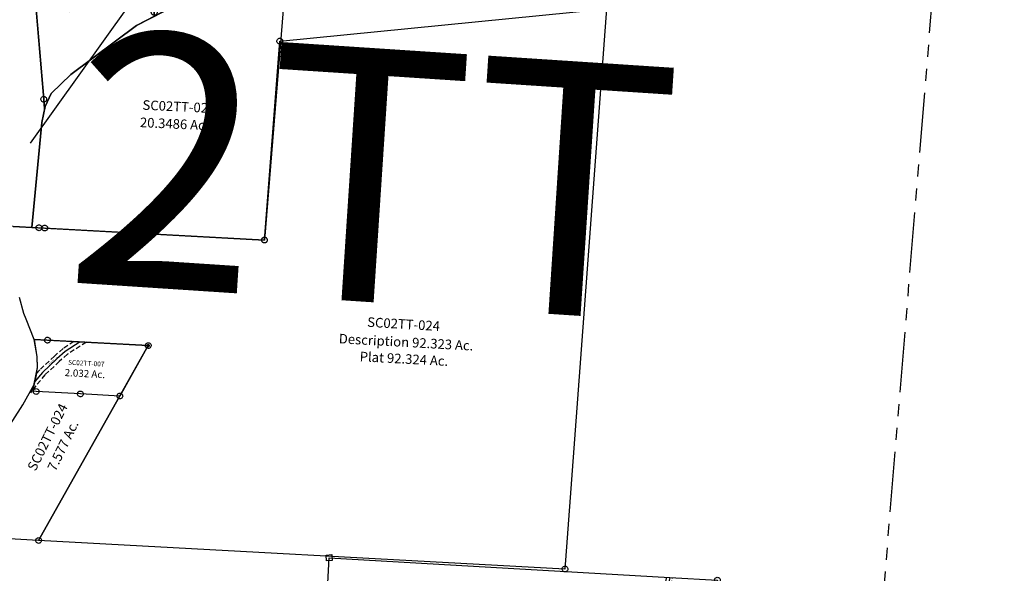
# Model space of a CAD drawing. Units: feet. Extents: x 1897922 to 1934293, y 489083 to 542520.
# Drawn here: x 1923362 to 1927459, y 529040 to 531344 of the extents above; entities that cross this region are included whole.
import ezdxf
from ezdxf.enums import TextEntityAlignment as Align

# ---------------------------------------------------------------- set-up
doc = ezdxf.new("R2010")
doc.units = ezdxf.units.FT
doc.header["$MEASUREMENT"] = 0
doc.linetypes.add('DASHED', pattern=[0.75, 0.5, -0.25])
doc.linetypes.add('PHANTOM2', pattern=[1.25, 0.625, -0.125, 0.125, -0.125, 0.125, -0.125])
for name, color, linetype in [('DEED', 30, 'CONTINUOUS'), ('OMTA GPS ROADS', 4, 'CONTINUOUS'), ('SEC LINE', 8, 'PHANTOM2'), ('SURVEY', 2, 'CONTINUOUS')]:
    doc.layers.add(name, color=color, linetype=linetype)
doc.layers.add('SEC NUMBER', color=3, linetype='CONTINUOUS', plot=False)
doc.styles.get("Standard").update_dxf_attribs({"font": 'romans.shx', "height": 20})

# ---------------------------------------------------------------- blocks, each defined once
blk = doc.blocks.new('SALT CREEKSCA$C0A6A7369')
at = {"layer": 'SURVEY', "color": 2}
for p, q in [((1007.9, 151), (1687.7, 252.8)), ((1687.7, 252.8), (1591.1, -332)), ((1675.7, 252.8), (1676.2, 255.9)), ((1676.2, 249.7), (1675.7, 252.8)), ((1676.2, 255.9), (1677.4, 258.8)), ((1677.4, 246.8), (1676.2, 249.7)), ((1677.4, 258.8), (1679.3, 261.2)), ((1679.3, 244.4), (1677.4, 246.8)), ((1679.3, 261.2), (1681.7, 263.1)), ((1681.7, 263.1), (1684.6, 264.3)), ((1684.6, 264.3), (1687.7, 264.8)), ((1687.7, 264.8), (1690.9, 264.3)), ((1690.9, 264.3), (1693.7, 263.1)), ((1693.7, 263.1), (1696.1, 261.2)), ((1696.1, 261.2), (1698.1, 258.8)), ((1698.1, 246.8), (1696.1, 244.4)), ((1698.1, 258.8), (1699.3, 255.9)), ((1699.3, 249.7), (1698.1, 246.8)), ((1699.3, 255.9), (1699.7, 252.8)), ((1699.7, 252.8), (1699.3, 249.7)), ((1681.7, 242.5), (1679.3, 244.4)), ((1684.6, 241.3), (1681.7, 242.5)), ((1687.7, 240.8), (1684.6, 241.3)), ((1690.9, 241.3), (1687.7, 240.8)), ((1693.7, 242.5), (1690.9, 241.3)), ((1696.1, 244.4), (1693.7, 242.5)), ((520, 77.9), (1007.9, 151)), ((1007.9, 151), (1007.9, -587.5)), ((1007.9, -587.5), (1007.9, 151)), ((15.7, 2.4), (520, 77.9)), ((520, -909.6), (520, 77.9)), ((520, 77.9), (520, -909.6)), ((0, 0), (15.7, 2.4)), ((16.5, -30.8), (0, 0)), ((3.7, 2.4), (4.2, 5.5)), ((4.2, -0.8), (3.7, 2.4)), ((4.2, 5.5), (5.4, 8.4)), ((5.4, 8.4), (7.3, 10.8)), ((7.3, 10.8), (9.7, 12.7)), ((9.7, 12.7), (12.6, 13.9)), ((12.6, 13.9), (15.7, 14.4)), ((15.7, 14.4), (18.8, 13.9)), ((18.8, 13.9), (21.7, 12.7)), ((21.7, 12.7), (24.1, 10.8)), ((24.1, 10.8), (26, 8.4)), ((26, 8.4), (27.2, 5.5)), ((27.2, 5.5), (27.7, 2.4)), ((27.7, 2.4), (27.2, -0.8)), ((5.4, -3.6), (4.2, -0.8)), ((7.3, -6), (5.4, -3.6)), ((9.7, -8), (7.3, -6)), ((12.6, -9.2), (9.7, -8)), ((15.7, -9.6), (12.6, -9.2)), ((18.8, -9.2), (15.7, -9.6)), ((48, -100.9), (16.5, -30.8)), ((21.7, -8), (18.8, -9.2)), ((24.1, -6), (21.7, -8)), ((26, -3.6), (24.1, -6)), ((27.2, -0.8), (26, -3.6)), ((184.8, -501.8), (48, -100.9)), ((1579.6, -328.9), (1580.8, -326)), ((1580.8, -326), (1582.7, -323.6)), ((1582.7, -323.6), (1585.1, -321.7)), ((1585.1, -321.7), (1588, -320.5)), ((1588, -320.5), (1591.1, -320)), ((1591.1, -320), (1594.2, -320.5)), ((1594.2, -320.5), (1597.1, -321.7)), ((1597.1, -321.7), (1599.5, -323.6)), ((1599.5, -323.6), (1601.4, -326)), ((1601.4, -326), (1602.6, -328.9)), ((1589.1, -344.2), (1328.3, -467.7)), ((1579.1, -332), (1579.6, -328.9)), ((1579.6, -335.2), (1579.1, -332)), ((1580.8, -338), (1579.6, -335.2)), ((1582.7, -340.4), (1580.8, -338)), ((1585.1, -342.4), (1582.7, -340.4)), ((1588, -343.6), (1585.1, -342.4)), ((1591.1, -344), (1588, -343.6)), ((1591.1, -332), (1589.1, -344.2)), ((1594.2, -343.6), (1591.1, -344)), ((1597.1, -342.4), (1594.2, -343.6)), ((1599.5, -340.4), (1597.1, -342.4)), ((1601.4, -338), (1599.5, -340.4)), ((1602.6, -335.2), (1601.4, -338)), ((1602.6, -328.9), (1603.1, -332)), ((1603.1, -332), (1602.6, -335.2)), ((1328.3, -467.7), (1007.9, -602.5)), ((223.9, -616.7), (184.8, -501.8)), ((1007.9, -602.5), (930.1, -635.2)), ((995.9, -587.5), (996.4, -584.3)), ((996.4, -590.6), (995.9, -587.5)), ((996.4, -584.3), (997.6, -581.5)), ((997.6, -593.5), (996.4, -590.6)), ((997.6, -581.5), (999.5, -579.1)), ((999.5, -595.9), (997.6, -593.5)), ((999.5, -579.1), (1001.9, -577.1)), ((1001.9, -597.8), (999.5, -595.9)), ((1001.9, -577.1), (1004.8, -575.9)), ((1004.8, -599), (1001.9, -597.8)), ((1004.8, -575.9), (1007.9, -575.5)), ((1007.9, -599.5), (1004.8, -599)), ((1007.9, -575.5), (1011, -575.9)), ((1007.9, -587.5), (1007.9, -602.5)), ((1007.9, -602.5), (1007.9, -587.5)), ((1011, -599), (1007.9, -599.5)), ((1011, -575.9), (1013.9, -577.1)), ((1013.9, -597.8), (1011, -599)), ((1013.9, -577.1), (1016.3, -579.1)), ((1016.3, -595.9), (1013.9, -597.8)), ((1016.3, -579.1), (1018.2, -581.5)), ((1018.2, -593.5), (1016.3, -595.9)), ((1018.2, -581.5), (1019.4, -584.3)), ((1019.4, -590.6), (1018.2, -593.5)), ((1019.4, -584.3), (1019.9, -587.5)), ((1019.9, -587.5), (1019.4, -590.6)), ((298.3, -868.4), (223.9, -616.7)), ((930.1, -635.2), (640.7, -816.7)), ((640.7, -816.7), (552.1, -888.2)), ((329.5, -966.7), (298.3, -868.4)), ((509.6, -903.6), (511.6, -901.2)), ((511.6, -901.2), (514, -899.2)), ((514, -899.2), (516.8, -898)), ((516.8, -898), (520, -897.6)), ((520, -897.6), (523.1, -898)), ((552.1, -888.2), (522.8, -939.6)), ((523.1, -898), (526, -899.2)), ((526, -899.2), (528.4, -901.2)), ((528.4, -901.2), (530.3, -903.6)), ((508, -909.6), (508.4, -906.4)), ((508.4, -912.7), (508, -909.6)), ((508.4, -906.4), (509.6, -903.6)), ((509.6, -915.6), (508.4, -912.7)), ((511.6, -918), (509.6, -915.6)), ((514, -919.9), (511.6, -918)), ((516.8, -921.1), (514, -919.9)), ((520, -921.6), (516.8, -921.1)), ((520, -949.2), (520, -909.6)), ((520, -909.6), (520, -949.2)), ((523.1, -921.1), (520, -921.6)), ((522.8, -939.6), (520, -949.2)), ((526, -919.9), (523.1, -921.1)), ((528.4, -918), (526, -919.9)), ((530.3, -915.6), (528.4, -918)), ((530.3, -903.6), (531.5, -906.4)), ((531.5, -912.7), (530.3, -915.6)), ((531.5, -906.4), (532, -909.6)), ((532, -909.6), (531.5, -912.7)), ((334.6, -1016.8), (329.5, -966.7)), ((520, -949.2), (503.4, -1004.8)), ((324.8, -1284.9), (334.6, -1016.8)), ((503.4, -1004.8), (426.9, -1437.1)), ((323.2, -1366.9), (324.8, -1284.9)), ((325.1, -1423), (323.2, -1366.9)), ((298.9, -1421.1), (299.4, -1418)), ((299.4, -1424.2), (298.9, -1421.1)), ((299.4, -1418), (300.6, -1415.1)), ((300.6, -1427.1), (299.4, -1424.2)), ((300.6, -1415.1), (302.5, -1412.7)), ((302.5, -1429.5), (300.6, -1427.1)), ((302.5, -1412.7), (304.9, -1410.8)), ((304.9, -1431.4), (302.5, -1429.5)), ((304.9, -1410.8), (307.8, -1409.6)), ((307.8, -1432.6), (304.9, -1431.4)), ((307.8, -1409.6), (310.9, -1409.1)), ((310.9, -1433.1), (307.8, -1432.6)), ((310.9, -1409.1), (314.1, -1409.6)), ((325.1, -1423), (310.9, -1421.1)), ((314.1, -1432.6), (310.9, -1433.1)), ((314.1, -1409.6), (316.9, -1410.8)), ((316.9, -1431.4), (314.1, -1432.6)), ((316.9, -1410.8), (319.3, -1412.7)), ((319.3, -1429.5), (316.9, -1431.4)), ((319.3, -1412.7), (321.3, -1415.1)), ((321.3, -1427.1), (319.3, -1429.5)), ((321.3, -1415.1), (322.5, -1418)), ((322.5, -1424.2), (321.3, -1427.1)), ((322.5, -1418), (322.9, -1421.1)), ((322.9, -1421.1), (322.5, -1424.2)), ((426.9, -1437.1), (325.1, -1423)), ((445.2, -1435.1), (447.1, -1432.7)), ((447.1, -1432.7), (449.5, -1430.8)), ((449.5, -1430.8), (452.4, -1429.6)), ((452.4, -1429.6), (455.5, -1429.1)), ((455.5, -1429.1), (458.6, -1429.6)), ((458.6, -1429.6), (461.5, -1430.8)), ((461.5, -1430.8), (463.9, -1432.7)), ((463.9, -1432.7), (465.8, -1435.1)), ((426.9, -1437.1), (455.5, -1441.1)), ((443.5, -1441.1), (444, -1438)), ((444, -1444.2), (443.5, -1441.1)), ((444, -1438), (445.2, -1435.1)), ((445.2, -1447.1), (444, -1444.2)), ((447.1, -1449.5), (445.2, -1447.1)), ((449.5, -1451.4), (447.1, -1449.5)), ((452.4, -1452.6), (449.5, -1451.4)), ((455.5, -1453.1), (452.4, -1452.6)), ((458.6, -1452.6), (455.5, -1453.1)), ((461.5, -1451.4), (458.6, -1452.6)), ((463.9, -1449.5), (461.5, -1451.4)), ((465.8, -1447.1), (463.9, -1449.5)), ((465.8, -1435.1), (467, -1438)), ((467, -1444.2), (465.8, -1447.1)), ((467, -1438), (467.5, -1441.1)), ((467.5, -1441.1), (467, -1444.2))]:
    blk.add_line(p, q, dxfattribs=at)
for points in [[(1016.3, 142.6), (1013.9, 140.7), (1011, 139.5), (1007.9, 139), (1004.8, 139.5), (1001.9, 140.7), (999.5, 142.6), (997.6, 145), (996.4, 147.9), (995.9, 151), (996.4, 154.1), (997.6, 157), (999.5, 159.4), (1001.9, 161.3), (1004.8, 162.5), (1007.9, 163), (1011, 162.5), (1013.9, 161.3), (1016.3, 159.4), (1018.2, 157), (1019.4, 154.1), (1019.9, 151), (1019.4, 147.9), (1018.2, 145)], [(516.8, 66.4), (514, 67.6), (511.6, 69.5), (509.6, 71.9), (508.4, 74.8), (508, 77.9), (508.4, 81), (509.6, 83.9), (511.6, 86.3), (514, 88.2), (516.8, 89.4), (520, 89.9), (523.1, 89.4), (526, 88.2), (528.4, 86.3), (530.3, 83.9), (531.5, 81), (532, 77.9), (531.5, 74.8), (530.3, 71.9), (528.4, 69.5), (526, 67.6), (523.1, 66.4), (520, 65.9)]]:
    blk.add_lwpolyline(points, close=True, dxfattribs=at)
at = {"layer": 'SURVEY', "color": 3, "linetype": 'DASHED', "ltscale": 40, "flags": 128}
for points in [[(1007.9, 45.1), (952.8, 24.8), (870.8, -22.8), (822, -63.2), (778.7, -112.6), (736.8, -130.4), (694.9, -127.5), (629.3, -153.6), (515.3, -214.5), (446.7, -251.1), (174.8, -384.7), (199.7, -475.7), (181.3, -491.6)], [(1007.9, 23.8), (961.3, 6.6), (882.3, -39.3), (836, -77.6), (790.7, -129.3), (740.2, -150.7), (698.1, -147.8), (637.7, -171.8), (524.7, -232.1), (455.8, -268.9), (198.5, -395.4), (222.3, -482.6), (188.2, -512)]]:
    blk.add_lwpolyline(points, dxfattribs=at)
at = {"layer": 'SURVEY', "color": 3}
blk.add_lwpolyline([(184.8, -501.8), (211, -479.2), (186.6, -390.1), (451.2, -260), (520, -223.3), (633.5, -162.7), (696.5, -137.7), (738.5, -140.6), (784.7, -121), (829, -70.4), (876.5, -31), (957, 15.7), (1007.2, 34.1)], dxfattribs=at)
at = {"layer": 'SURVEY', "color": 2}
for s, p in [('9.6204 Ac.', (1309.5, -135.4)), ('9.6206 Ac.', (770.7, -556.6))]:
    blk.add_text(s, height=40, dxfattribs=at).set_placement(p, align=Align.CENTER)
blk.add_text('9.6200 Ac.', height=40, rotation=291.0524, dxfattribs=at).set_placement((291, -416), align=Align.CENTER)
at = {"layer": 'SURVEY', "color": 1, "ltscale": 200, "char_height": 40, "width": 240.728, "attachment_point": 5}
for insert, rotation in [((1307.9, -52.4), 0.2132), ((364.1, -375.6), 290.4677), ((758.8, -473.8), 0.2132)]:
    blk.add_mtext('SC02TT-039', dxfattribs=dict(at, insert=insert, rotation=rotation))
blk = doc.blocks.new('SALT CREEKSCA$C3FA02380')
at = {"layer": 'SURVEY', "color": 2}
for p, q in [((-1264.3, 132), (-1128.9, 1111.8)), ((-1140.9, 1123.8), (-1116.9, 1123.8)), ((-1140.9, 1099.8), (-1140.9, 1123.8)), ((-1128.9, 1111.8), (277.2, 917)), ((-1116.9, 1123.8), (-1116.9, 1099.8)), ((-1116.9, 1099.8), (-1140.9, 1099.8)), ((277.2, 917), (473.9, 889.7)), ((470.8, 901.2), (473.9, 901.7)), ((473.9, 901.7), (477, 901.2)), ((473.9, 889.7), (0, 0)), ((461.9, 889.7), (462.4, 892.8)), ((462.4, 886.6), (461.9, 889.7)), ((462.4, 892.8), (463.6, 895.7)), ((463.6, 883.7), (462.4, 886.6)), ((463.6, 895.7), (465.5, 898.1)), ((465.5, 881.3), (463.6, 883.7)), ((465.5, 898.1), (467.9, 900)), ((467.9, 879.4), (465.5, 881.3)), ((467.9, 900), (470.8, 901.2)), ((470.8, 878.2), (467.9, 879.4)), ((473.9, 877.7), (470.8, 878.2)), ((477, 878.2), (473.9, 877.7)), ((477, 901.2), (479.9, 900)), ((479.9, 879.4), (477, 878.2)), ((479.9, 900), (482.3, 898.1)), ((482.3, 881.3), (479.9, 879.4)), ((482.3, 898.1), (484.2, 895.7)), ((484.2, 883.7), (482.3, 881.3)), ((484.2, 895.7), (485.4, 892.8)), ((485.4, 886.6), (484.2, 883.7)), ((485.4, 892.8), (485.9, 889.7)), ((485.9, 889.7), (485.4, 886.6)), ((-1270.2, 131.4), (-1269.7, 134.5)), ((-1269.7, 128.3), (-1270.2, 131.4)), ((-1269.7, 134.5), (-1268.5, 137.4)), ((-1268.5, 125.4), (-1269.7, 128.3)), ((-1268.5, 137.4), (-1266.6, 139.8)), ((-1266.6, 123), (-1268.5, 125.4)), ((-1266.6, 139.8), (-1264.2, 141.7)), ((-1264.2, 121.1), (-1266.6, 123)), ((-1258.2, 131.4), (-1264.3, 132)), ((-1264.2, 141.7), (-1261.3, 142.9)), ((-1261.3, 142.9), (-1258.2, 143.4)), ((-1258.2, 143.4), (-1255.1, 142.9)), ((-185.6, 19.4), (-1258.2, 131.4)), ((-1255.1, 142.9), (-1252.2, 141.7)), ((-1252.2, 141.7), (-1249.8, 139.8)), ((-1249.8, 123), (-1252.2, 121.1)), ((-1249.8, 139.8), (-1247.9, 137.4)), ((-1247.9, 125.4), (-1249.8, 123)), ((-1247.9, 137.4), (-1246.7, 134.5)), ((-1246.7, 128.3), (-1247.9, 125.4)), ((-1246.7, 134.5), (-1246.2, 131.4)), ((-1246.2, 131.4), (-1246.7, 128.3)), ((-1261.3, 119.9), (-1264.2, 121.1)), ((-1258.2, 119.4), (-1261.3, 119.9)), ((-1255.1, 119.9), (-1258.2, 119.4)), ((-1252.2, 121.1), (-1255.1, 119.9)), ((0, 0), (-185.6, 19.4)), ((-12, 0), (-11.5, 3.1)), ((-11.5, -3.1), (-12, 0)), ((-11.5, 3.1), (-10.3, 6)), ((-10.3, 6), (-8.4, 8.4)), ((-8.4, 8.4), (-6, 10.3)), ((-6, 10.3), (-3.1, 11.5)), ((-3.1, 11.5), (0, 12)), ((0, 12), (3.1, 11.5)), ((3.1, 11.5), (6, 10.3)), ((6, 10.3), (8.4, 8.4)), ((8.4, 8.4), (10.3, 6)), ((10.3, 6), (11.5, 3.1)), ((11.5, 3.1), (12, 0)), ((12, 0), (11.5, -3.1)), ((-10.3, -6), (-11.5, -3.1)), ((-8.4, -8.4), (-10.3, -6)), ((-6, -10.3), (-8.4, -8.4)), ((-3.1, -11.5), (-6, -10.3)), ((0, -12), (-3.1, -11.5)), ((3.1, -11.5), (0, -12)), ((6, -10.3), (3.1, -11.5)), ((8.4, -8.4), (6, -10.3)), ((10.3, -6), (8.4, -8.4)), ((11.5, -3.1), (10.3, -6))]:
    blk.add_line(p, q, dxfattribs=at)
at = {"layer": 'SURVEY', "color": 3, "linetype": 'DASHED', "ltscale": 40}
for p, q in [((-200.6, 20.9), (-194.4, -287.2)), ((-170.5, 17.8), (-164.4, -286.6))]:
    blk.add_line(p, q, dxfattribs=at)
at = {"layer": 'SURVEY', "color": 3}
blk.add_line((-185.6, 19.4), (-179.4, -286.9), dxfattribs=at)
at = {"layer": 'SURVEY', "color": 3, "linetype": 'DASHED', "ltscale": 40, "flags": 128}
for points in [[(93.4, 175.3), (129.9, 307.4), (129.1, 454.3), (202.6, 715.4), (265.1, 918.6)], [(145.1, 272.4), (153.9, 304.2), (153.1, 451.1), (225.6, 708.6), (289.2, 915.3)]]:
    blk.add_lwpolyline(points, dxfattribs=at)
at = {"layer": 'SURVEY', "color": 3}
blk.add_lwpolyline([(277.2, 917), (214.1, 712), (141.1, 452.7), (141.9, 305.8), (119.2, 223.8)], dxfattribs=at)
at = {"layer": 'SURVEY', "color": 2}
blk.add_text('32.000 Ac.', height=50, rotation=352.9443, dxfattribs=at).set_placement((-596.9, 525.4), align=Align.CENTER)
at = {"layer": 'SURVEY', "color": 1, "ltscale": 200, "insert": (-579.3, 637.9), "char_height": 50, "width": 240.728, "attachment_point": 5, "rotation": 352.9443}
blk.add_mtext('SC02TT-036', dxfattribs=at)
blk = doc.blocks.new('SALT CREEKSCA$C695320A4')
at = {"layer": 'SURVEY', "color": 2}
for p, q in [((2596.8, -1740.4), (2397.6, -2946.8)), ((1941, -2012.6), (2339.1, -1845.1)), ((2339.1, -1845.1), (1941, -2012.6)), ((1651.5, -2194), (1941, -2012.6)), ((1941, -2012.6), (1651.5, -2194)), ((1562.9, -2265.6), (1651.5, -2194)), ((1651.5, -2194), (1562.9, -2265.6)), ((1533.6, -2317), (1562.9, -2265.6)), ((1562.9, -2265.6), (1533.6, -2317)), ((1514.3, -2382.2), (1533.6, -2317)), ((1533.6, -2317), (1514.3, -2382.2)), ((1437.7, -2814.4), (1514.3, -2382.2)), ((1514.3, -2382.2), (1437.7, -2814.4)), ((1437.7, -2814.4), (1335.9, -2800.4)), ((2397.6, -2946.8), (1437.7, -2814.4)), ((2385.6, -2946.8), (2386.1, -2943.7)), ((2386.1, -2949.9), (2385.6, -2946.8)), ((2386.1, -2943.7), (2387.3, -2940.8)), ((2387.3, -2952.8), (2386.1, -2949.9)), ((2387.3, -2940.8), (2389.2, -2938.4)), ((2389.2, -2938.4), (2391.6, -2936.5)), ((2391.6, -2936.5), (2394.5, -2935.3)), ((2394.5, -2935.3), (2397.6, -2934.8)), ((2397.6, -2934.8), (2400.7, -2935.3)), ((2400.7, -2935.3), (2403.6, -2936.5)), ((2403.6, -2936.5), (2406, -2938.4)), ((2406, -2938.4), (2407.9, -2940.8)), ((2407.9, -2940.8), (2409.1, -2943.7)), ((2409.1, -2949.9), (2407.9, -2952.8)), ((2409.1, -2943.7), (2409.6, -2946.8)), ((2409.6, -2946.8), (2409.1, -2949.9)), ((2389.2, -2955.2), (2387.3, -2952.8)), ((2391.6, -2957.1), (2389.2, -2955.2)), ((2394.5, -2958.3), (2391.6, -2957.1)), ((2397.6, -2958.8), (2394.5, -2958.3)), ((2400.7, -2958.3), (2397.6, -2958.8)), ((2403.6, -2957.1), (2400.7, -2958.3)), ((2406, -2955.2), (2403.6, -2957.1)), ((2407.9, -2952.8), (2406, -2955.2))]:
    blk.add_line(p, q, dxfattribs=at)
blk.add_text('20.3486 Ac.', height=40, rotation=352.5626, dxfattribs=at).set_placement((2060.8, -2453.8), align=Align.CENTER)
at = {"layer": 'SURVEY', "color": 1, "ltscale": 200, "insert": (2088.2, -2369.1), "char_height": 40, "width": 240.728, "attachment_point": 5, "rotation": 352.5626}
blk.add_mtext('SC02TT-027', dxfattribs=at)
blk = doc.blocks.new('SALT CREEKSCA$C3EB8220A')
at = {"layer": 'SURVEY', "color": 2}
for p, q in [((1289.7, 2129.8), (2640.3, 2337.7)), ((2640.3, 2337.7), (2593.6, 0)), ((1277.7, 2129.8), (1278.1, 2132.9)), ((1278.1, 2132.9), (1279.3, 2135.8)), ((1279.3, 2135.8), (1281.3, 2138.2)), ((1281.3, 2138.2), (1283.7, 2140.1)), ((1283.7, 2140.1), (1286.5, 2141.3)), ((1286.5, 2141.3), (1289.7, 2141.8)), ((1289.7, 2141.8), (1292.8, 2141.3)), ((1292.8, 2141.3), (1295.7, 2140.1)), ((1295.7, 2140.1), (1298.1, 2138.2)), ((1298.1, 2138.2), (1300, 2135.8)), ((1300, 2135.8), (1301.2, 2132.9)), ((1301.2, 2132.9), (1301.7, 2129.8)), ((1270.7, 1299.7), (1289.7, 2129.8)), ((1278.1, 2126.7), (1277.7, 2129.8)), ((1279.3, 2123.8), (1278.1, 2126.7)), ((1281.3, 2121.4), (1279.3, 2123.8)), ((1283.7, 2119.5), (1281.3, 2121.4)), ((1286.5, 2118.3), (1283.7, 2119.5)), ((1289.7, 2117.8), (1286.5, 2118.3)), ((1292.8, 2118.3), (1289.7, 2117.8)), ((1295.7, 2119.5), (1292.8, 2118.3)), ((1298.1, 2121.4), (1295.7, 2119.5)), ((1300, 2123.8), (1298.1, 2121.4)), ((1301.2, 2126.7), (1300, 2123.8)), ((1301.7, 2129.8), (1301.2, 2126.7)), ((349.6, 1310), (352.4, 1311.2)), ((352.4, 1311.2), (355.6, 1311.7)), ((355.6, 1311.7), (358.7, 1311.2)), ((358.7, 1311.2), (361.6, 1310)), ((1264.7, 1310), (1267.5, 1311.2)), ((1267.5, 1311.2), (1270.7, 1311.7)), ((1270.7, 1311.7), (1273.8, 1311.2)), ((1273.8, 1311.2), (1276.7, 1310)), ((224.2, 1299.7), (355.6, 1299.7)), ((343.6, 1299.7), (344, 1302.8)), ((344, 1296.6), (343.6, 1299.7)), ((344, 1302.8), (345.2, 1305.7)), ((345.2, 1293.7), (344, 1296.6)), ((345.2, 1305.7), (347.2, 1308.1)), ((347.2, 1291.3), (345.2, 1293.7)), ((347.2, 1308.1), (349.6, 1310)), ((349.6, 1289.4), (347.2, 1291.3)), ((352.4, 1288.2), (349.6, 1289.4)), ((355.6, 1287.7), (352.4, 1288.2)), ((355.6, 1299.7), (1270.7, 1299.7)), ((358.7, 1288.2), (355.6, 1287.7)), ((361.6, 1289.4), (358.7, 1288.2)), ((361.6, 1310), (364, 1308.1)), ((364, 1291.3), (361.6, 1289.4)), ((364, 1308.1), (365.9, 1305.7)), ((365.9, 1293.7), (364, 1291.3)), ((365.9, 1305.7), (367.1, 1302.8)), ((367.1, 1296.6), (365.9, 1293.7)), ((367.1, 1302.8), (367.6, 1299.7)), ((367.6, 1299.7), (367.1, 1296.6)), ((1258.7, 1299.7), (1259.1, 1302.8)), ((1259.1, 1296.6), (1258.7, 1299.7)), ((1259.1, 1302.8), (1260.3, 1305.7)), ((1260.3, 1293.7), (1259.1, 1296.6)), ((1260.3, 1305.7), (1262.3, 1308.1)), ((1262.3, 1291.3), (1260.3, 1293.7)), ((1262.3, 1308.1), (1264.7, 1310)), ((1264.7, 1289.4), (1262.3, 1291.3)), ((1267.5, 1288.2), (1264.7, 1289.4)), ((1270.7, 1287.7), (1267.5, 1288.2)), ((1273.8, 1288.2), (1270.7, 1287.7)), ((1276.7, 1289.4), (1273.8, 1288.2)), ((1276.7, 1310), (1279.1, 1308.1)), ((1279.1, 1291.3), (1276.7, 1289.4)), ((1279.1, 1308.1), (1281, 1305.7)), ((1281, 1293.7), (1279.1, 1291.3)), ((1281, 1305.7), (1282.2, 1302.8)), ((1282.2, 1296.6), (1281, 1293.7)), ((1282.2, 1302.8), (1282.7, 1299.7)), ((1282.7, 1299.7), (1282.2, 1296.6)), ((286.8, 940.5), (265.2, 1005.7)), ((297.9, 916.4), (286.8, 940.5)), ((336.6, 834.7), (297.9, 916.4)), ((811.6, 834.7), (336.6, 834.7)), ((336.6, 834.7), (391.7, 834.7)), ((352.4, 764.2), (336.6, 834.7)), ((379.7, 834.7), (380.2, 837.8)), ((380.2, 831.6), (379.7, 834.7)), ((380.2, 837.8), (381.4, 840.7)), ((381.4, 828.7), (380.2, 831.6)), ((381.4, 840.7), (383.3, 843.1)), ((383.3, 826.3), (381.4, 828.7)), ((383.3, 843.1), (385.7, 845)), ((385.7, 824.4), (383.3, 826.3)), ((385.7, 845), (388.6, 846.2)), ((388.6, 823.2), (385.7, 824.4)), ((388.6, 846.2), (391.7, 846.7)), ((391.7, 822.7), (388.6, 823.2)), ((391.7, 846.7), (394.8, 846.2)), ((391.7, 834.7), (811.6, 834.7)), ((394.8, 823.2), (391.7, 822.7)), ((394.8, 846.2), (397.7, 845)), ((397.7, 824.4), (394.8, 823.2)), ((397.7, 845), (400.1, 843.1)), ((400.1, 826.3), (397.7, 824.4)), ((811.6, 834.7), (400, 0)), ((400, 0), (811.6, 834.7)), ((400.1, 843.1), (402, 840.7)), ((402, 828.7), (400.1, 826.3)), ((402, 840.7), (403.2, 837.8)), ((403.2, 831.6), (402, 828.7)), ((403.2, 837.8), (403.7, 834.7)), ((403.7, 834.7), (403.2, 831.6)), ((799.6, 834.7), (800, 837.8)), ((800, 831.6), (799.6, 834.7)), ((800, 837.8), (801.2, 840.7)), ((801.2, 828.7), (800, 831.6)), ((801.2, 840.7), (803.2, 843.1)), ((803.2, 826.3), (801.2, 828.7)), ((803.2, 843.1), (805.6, 845)), ((805.6, 824.4), (803.2, 826.3)), ((805.6, 845), (808.4, 846.2)), ((808.4, 823.2), (805.6, 824.4)), ((808.4, 846.2), (811.6, 846.7)), ((811.6, 822.7), (808.4, 823.2)), ((811.6, 846.7), (814.7, 846.2)), ((814.7, 823.2), (811.6, 822.7)), ((814.7, 846.2), (817.6, 845)), ((817.6, 824.4), (814.7, 823.2)), ((817.6, 845), (820, 843.1)), ((820, 826.3), (817.6, 824.4)), ((820, 843.1), (821.9, 840.7)), ((821.9, 828.7), (820, 826.3)), ((821.9, 840.7), (823.1, 837.8)), ((823.1, 831.6), (821.9, 828.7)), ((823.1, 837.8), (823.6, 834.7)), ((823.6, 834.7), (823.1, 831.6)), ((356.4, 719.3), (352.4, 764.2)), ((346.6, 646.9), (356.4, 719.3)), ((304.1, 560.6), (346.6, 646.9)), ((36.8, 90), (304.1, 560.6)), ((400, 0), (0, 0)), ((388, 0), (388.5, 3.1)), ((388.5, -3.1), (388, 0)), ((388.5, 3.1), (389.7, 6)), ((389.7, 6), (391.6, 8.4)), ((391.6, 8.4), (394, 10.3)), ((394, 10.3), (396.9, 11.5)), ((396.9, 11.5), (400, 12)), ((400, 12), (403.1, 11.5)), ((2593.6, 0), (400, 0)), ((403.1, 11.5), (406, 10.3)), ((406, 10.3), (408.4, 8.4)), ((408.4, 8.4), (410.3, 6)), ((410.3, 6), (411.5, 3.1)), ((411.5, 3.1), (412, 0)), ((412, 0), (411.5, -3.1)), ((2581.6, 0), (2582.1, 3.1)), ((2582.1, -3.1), (2581.6, 0)), ((2582.1, 3.1), (2583.3, 6)), ((2583.3, 6), (2585.2, 8.4)), ((2585.2, 8.4), (2587.6, 10.3)), ((2587.6, 10.3), (2590.5, 11.5)), ((2590.5, 11.5), (2593.6, 12)), ((2593.6, 12), (2596.7, 11.5)), ((2596.7, 11.5), (2599.6, 10.3)), ((2599.6, 10.3), (2602, 8.4)), ((2602, 8.4), (2603.9, 6)), ((2603.9, 6), (2605.1, 3.1)), ((2605.1, 3.1), (2605.6, 0)), ((389.7, -6), (388.5, -3.1)), ((391.6, -8.4), (389.7, -6)), ((394, -10.3), (391.6, -8.4)), ((396.9, -11.5), (394, -10.3)), ((400, -12), (396.9, -11.5)), ((403.1, -11.5), (400, -12)), ((406, -10.3), (403.1, -11.5)), ((408.4, -8.4), (406, -10.3)), ((410.3, -6), (408.4, -8.4)), ((411.5, -3.1), (410.3, -6)), ((2583.3, -6), (2582.1, -3.1)), ((2585.2, -8.4), (2583.3, -6)), ((2587.6, -10.3), (2585.2, -8.4)), ((2590.5, -11.5), (2587.6, -10.3)), ((2593.6, -12), (2590.5, -11.5)), ((2596.7, -11.5), (2593.6, -12)), ((2599.6, -10.3), (2596.7, -11.5)), ((2602, -8.4), (2599.6, -10.3)), ((2603.9, -6), (2602, -8.4)), ((2605.1, -3.1), (2603.9, -6)), ((2605.6, 0), (2605.1, -3.1))]:
    blk.add_line(p, q, dxfattribs=at)
for s, p in [('Description 92.323 Ac.', (1882.3, 887.1)), ('Plat 92.324 Ac.', (1877.3, 817.3))]:
    blk.add_text(s, height=40, dxfattribs=at).set_placement(p, align=Align.CENTER)
blk.add_text('7.577 Ac.', height=40, rotation=67.4066, dxfattribs=at).set_placement((498.2, 391.9), align=Align.CENTER)
at = {"layer": 'SURVEY', "color": 1, "ltscale": 200, "char_height": 40, "width": 240.728, "attachment_point": 5}
for insert, rotation in [((1868, 976.4), 359.7346), ((418.2, 429.6), 66.5835)]:
    blk.add_mtext('SC02TT-024', dxfattribs=dict(at, insert=insert, rotation=rotation))
blk = doc.blocks.new('SALT CREEKSCA$C2EF5612B')
at = {"layer": 'SURVEY', "color": 2}
for p, q in [((-368.2, 216), (-313, 216)), ((-352.6, 143.8), (-368, 215.2)), ((-325, 216), (-324.6, 219.1)), ((-324.6, 212.9), (-325, 216)), ((-324.6, 219.1), (-323.4, 222)), ((-323.4, 210), (-324.6, 212.9)), ((-323.4, 222), (-321.4, 224.4)), ((-321.4, 207.6), (-323.4, 210)), ((-321.4, 224.4), (-319, 226.3)), ((-319, 205.7), (-321.4, 207.6)), ((-319, 226.3), (-316.2, 227.5)), ((-316.2, 204.5), (-319, 205.7)), ((-316.2, 227.5), (-313, 228)), ((-313, 228), (-309.9, 227.5)), ((-313, 216), (106.5, 216)), ((-309.9, 227.5), (-307, 226.3)), ((-307, 205.7), (-309.9, 204.5)), ((-307, 226.3), (-304.6, 224.4)), ((-304.6, 207.6), (-307, 205.7)), ((-304.6, 224.4), (-302.7, 222)), ((-302.7, 210), (-304.6, 207.6)), ((-302.7, 222), (-301.5, 219.1)), ((-301.5, 212.9), (-302.7, 210)), ((-301.5, 219.1), (-301, 216)), ((-301, 216), (-301.5, 212.9)), ((106.5, 216), (0, 0)), ((94.5, 216), (95, 219.1)), ((95, 212.9), (94.5, 216)), ((95, 219.1), (96.2, 222)), ((96.2, 210), (95, 212.9)), ((96.2, 222), (98.1, 224.4)), ((98.1, 207.6), (96.2, 210)), ((98.1, 224.4), (100.5, 226.3)), ((100.5, 205.7), (98.1, 207.6)), ((100.5, 226.3), (103.4, 227.5)), ((103.4, 204.5), (100.5, 205.7)), ((103.4, 227.5), (106.5, 228)), ((106.5, 228), (109.6, 227.5)), ((109.6, 227.5), (112.5, 226.3)), ((112.5, 205.7), (109.6, 204.5)), ((112.5, 226.3), (114.9, 224.4)), ((114.9, 207.6), (112.5, 205.7)), ((114.9, 224.4), (116.8, 222)), ((116.8, 210), (114.9, 207.6)), ((116.8, 222), (118, 219.1)), ((118, 212.9), (116.8, 210)), ((118, 219.1), (118.5, 216)), ((118.5, 216), (118, 212.9)), ((-313, 204), (-316.2, 204.5)), ((-309.9, 204.5), (-313, 204)), ((106.5, 204), (103.4, 204.5)), ((109.6, 204.5), (106.5, 204)), ((-348.8, 98.7), (-352.6, 143.8)), ((-359.2, 24.2), (-348.8, 98.7)), ((-368.9, 0), (-359.2, 24.2)), ((-348.9, 0), (-368.9, 0)), ((-360.9, 0), (-360.4, 3.1)), ((-360.4, -3.1), (-360.9, 0)), ((-360.4, 3.1), (-359.2, 6)), ((-359.2, 6), (-357.3, 8.4)), ((-357.3, 8.4), (-354.9, 10.3)), ((-354.9, 10.3), (-352, 11.5)), ((-352, 11.5), (-348.9, 12)), ((-348.9, 12), (-345.8, 11.5)), ((-164.5, 0), (-348.9, 0)), ((-345.8, 11.5), (-342.9, 10.3)), ((-342.9, 10.3), (-340.5, 8.4)), ((-340.5, 8.4), (-338.6, 6)), ((-338.6, 6), (-337.4, 3.1)), ((-337.4, 3.1), (-336.9, 0)), ((-336.9, 0), (-337.4, -3.1)), ((-176.5, 0), (-176, 3.1)), ((-176, -3.1), (-176.5, 0)), ((-176, 3.1), (-174.8, 6)), ((-174.8, 6), (-172.9, 8.4)), ((-172.9, 8.4), (-170.5, 10.3)), ((-170.5, 10.3), (-167.6, 11.5)), ((-167.6, 11.5), (-164.5, 12)), ((-164.5, 12), (-161.4, 11.5)), ((0, 0), (-164.5, 0)), ((-161.4, 11.5), (-158.5, 10.3)), ((-158.5, 10.3), (-156.1, 8.4)), ((-156.1, 8.4), (-154.2, 6)), ((-154.2, 6), (-153, 3.1)), ((-153, 3.1), (-152.5, 0)), ((-152.5, 0), (-153, -3.1)), ((-12, 0), (-11.5, 3.1)), ((-11.5, -3.1), (-12, 0)), ((-11.5, 3.1), (-10.3, 6)), ((-10.3, 6), (-8.4, 8.4)), ((-8.4, 8.4), (-6, 10.3)), ((-6, 10.3), (-3.1, 11.5)), ((-3.1, 11.5), (0, 12)), ((0, 12), (3.1, 11.5)), ((3.1, 11.5), (6, 10.3)), ((6, 10.3), (8.4, 8.4)), ((8.4, 8.4), (10.3, 6)), ((10.3, 6), (11.5, 3.1)), ((11.5, 3.1), (12, 0)), ((12, 0), (11.5, -3.1)), ((-359.2, -6), (-360.4, -3.1)), ((-357.3, -8.4), (-359.2, -6)), ((-354.9, -10.3), (-357.3, -8.4)), ((-352, -11.5), (-354.9, -10.3)), ((-348.9, -12), (-352, -11.5)), ((-345.8, -11.5), (-348.9, -12)), ((-342.9, -10.3), (-345.8, -11.5)), ((-340.5, -8.4), (-342.9, -10.3)), ((-338.6, -6), (-340.5, -8.4)), ((-337.4, -3.1), (-338.6, -6)), ((-174.8, -6), (-176, -3.1)), ((-172.9, -8.4), (-174.8, -6)), ((-170.5, -10.3), (-172.9, -8.4)), ((-167.6, -11.5), (-170.5, -10.3)), ((-164.5, -12), (-167.6, -11.5)), ((-161.4, -11.5), (-164.5, -12)), ((-158.5, -10.3), (-161.4, -11.5)), ((-156.1, -8.4), (-158.5, -10.3)), ((-154.2, -6), (-156.1, -8.4)), ((-153, -3.1), (-154.2, -6)), ((-10.3, -6), (-11.5, -3.1)), ((-8.4, -8.4), (-10.3, -6)), ((-6, -10.3), (-8.4, -8.4)), ((-3.1, -11.5), (-6, -10.3)), ((0, -12), (-3.1, -11.5)), ((3.1, -11.5), (0, -12)), ((6, -10.3), (3.1, -11.5)), ((8.4, -8.4), (6, -10.3)), ((10.3, -6), (8.4, -8.4)), ((11.5, -3.1), (10.3, -6))]:
    blk.add_line(p, q, dxfattribs=at)
blk.add_text('2.032 Ac.', height=30, dxfattribs=at).set_placement((-150.2, 70.5), align=Align.CENTER)
at = {"layer": 'SURVEY', "color": 1, "ltscale": 200, "insert": (-146.9, 126), "char_height": 20, "width": 240.728, "attachment_point": 5}
blk.add_mtext('SC02TT-007', dxfattribs=at)
blk = doc.blocks.new('A$C71F95EDE')
at = {"layer": 'DEED'}
for p, q in [((470.8, 183.7), (470.9, 184.8)), ((470.9, 182.5), (470.8, 183.7)), ((470.9, 184.8), (471.4, 185.9)), ((471.4, 181.4), (470.9, 182.5)), ((471.4, 185.9), (472.1, 186.8)), ((472.1, 180.5), (471.4, 181.4)), ((472.1, 186.8), (473, 187.5)), ((473, 179.8), (472.1, 180.5)), ((473, 187.5), (474.1, 188)), ((474.1, 179.3), (473, 179.8)), ((474.1, 188), (475.3, 188.2)), ((475.3, 179.2), (474.1, 179.3)), ((475.3, 188.2), (476.4, 188)), ((476.4, 179.3), (475.3, 179.2)), ((476.4, 188), (477.5, 187.5)), ((477.5, 179.8), (476.4, 179.3)), ((477.5, 187.5), (478.4, 186.8)), ((478.4, 180.5), (477.5, 179.8)), ((478.4, 186.8), (479.1, 185.9)), ((479.1, 181.4), (478.4, 180.5)), ((479.1, 185.9), (479.6, 184.8)), ((479.6, 182.5), (479.1, 181.4)), ((479.6, 184.8), (479.8, 183.7)), ((479.8, 183.7), (479.6, 182.5))]:
    blk.add_line(p, q, dxfattribs=at)
at = {"layer": 'DEED', "color": 3, "linetype": 'DASHED', "ltscale": 40}
for points in [[(217.5, 183.7), (141.2, 129.3), (109.2, 97.8), (52.9, 38.7), (0, -32.4)], [(165.8, 183.7), (121.9, 152.4), (87.8, 118.9), (29.9, 58.1), (16.2, 39.7)]]:
    blk.add_lwpolyline(points, dxfattribs=at)
at = {"layer": 'DEED', "color": 3}
blk.add_lwpolyline([(191.6, 183.7), (131.5, 140.9), (98.5, 108.3), (41.4, 48.4), (12, 9)], dxfattribs=at)
at = {"layer": 'DEED'}
for points in [[(147.5, 183.7), (191.6, 183.7)], [(191.6, 183.7), (475.3, 183.7)], [(17.8, 51.1), (12, 9), (9.6, -8.2), (-0.1, -32.4), (-3, -39.4)]]:
    blk.add_lwpolyline(points, dxfattribs=at)
at = {"layer": 'DEED', "color": 3}
blk.add_text("30' EASEMENT", height=5, rotation=46.3309, dxfattribs=at).set_placement((67.5, 79.2))

msp = doc.modelspace()

# ---------------------------------------------------------------- linework, layer by layer
at = {"layer": 'OMTA GPS ROADS'}
msp.add_lwpolyline([(1923407.1, 530830.9), (1923818.5, 531406.5), (1924450.8, 531780.6), (1925260.7, 532002.9), (1926215.4, 532308.1), (1927270.2, 532700.1), (1927706.7, 532948.5), (1928079.3, 532922.5), (1928479, 533312.6), (1929021, 533739.7), (1929466.9, 534127.8), (1929930.6, 534792.4)], dxfattribs=at)
at = {"layer": 'SEC LINE', "color": 254, "ltscale": 400}
msp.add_line((1926861.6, 527801), (1927168.2, 531531.3), dxfattribs=at)

# ---------------------------------------------------------------- block references
at = {"layer": 'DEED', "color": 254, "ltscale": 10, "rotation": 356.8940361113574}
msp.add_blockref('A$C71F95EDE', (1923411.9, 529830), dxfattribs=at)
at = {"layer": 'SURVEY', "ltscale": 200}
for name, p, rotation in [('SALT CREEKSCA$C695320A4', (1921746.9, 533165.5), 4.745623395448628), ('SALT CREEKSCA$C0A6A7369', (1922868.2, 531876.5), 4.745622688646455), ('SALT CREEKSCA$C3EB8220A', (1923040.8, 529198.2), 356.8950678402878), ('SALT CREEKSCA$C2EF5612B', (1923778.4, 529777.8), 356.8960396767388), ('SALT CREEKSCA$C3FA02380', (1925863.7, 528086.6), 4.586181175820544)]:
    msp.add_blockref(name, p, dxfattribs=dict(at, rotation=rotation))

# ---------------------------------------------------------------- texts
at = {"layer": 'SEC NUMBER', "color": 254}
msp.add_text('2TT', height=1056, rotation=356.2415, dxfattribs=at).set_placement((1923539.1, 530252.8))

doc.saveas('drawing.dxf')
